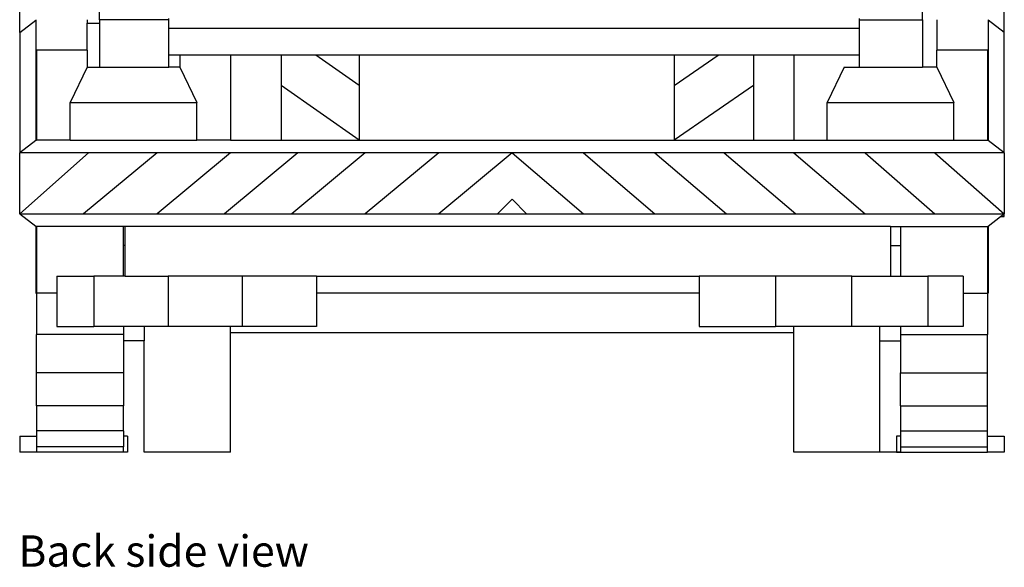
# Model space of a CAD drawing. Units: centimetres. Extents: x 265 to 2134, y -563 to 987.
# Drawn here: x 1692 to 2132, y 312 to 556 of the extents above; entities that cross this region are included whole.
import ezdxf

# ---------------------------------------------------------------- set-up
doc = ezdxf.new("R2010")
doc.units = ezdxf.units.CM
doc.layers.add('Edges', color=7, linetype='Continuous')
doc.styles.get("Standard").update_dxf_attribs({"font": 'verdana.ttf'})

# ---------------------------------------------------------------- blocks, each defined once
blk = doc.blocks.new('skip lorry bk')
at = {"layer": 'Edges'}
for p, q in [((-219.75, -124.89), (-219.75, -99.89)), ((219.75, -124.89), (219.75, -99.89)), ((-184.14, -119.22), (-184.14, -113.38)), ((183.24, -119.22), (183.24, -113.98)), ((-219.75, -124.89), (-212.51, -119.38)), ((-212.51, -119.19), (-212.51, -119.38)), ((-212.51, -119.38), (-212.51, -173.12)), ((-189.64, -119.19), (-189.64, -120.73)), ((-189.64, -120.73), (-184.14, -120.73)), ((-189.64, -132.78), (-189.64, -120.73)), ((-153.25, -119.22), (-184.14, -119.22)), ((-184.14, -119.22), (-184.14, -120.73)), ((-184.14, -120.73), (-184.14, -140.32)), ((-153.25, -119.22), (-153.25, -118.69)), ((-153.25, -123.15), (-153.25, -119.22)), ((155.04, -118.69), (155.04, -119.22)), ((155.04, -119.22), (183.24, -119.22)), ((155.04, -119.22), (155.04, -123.15)), ((183.24, -119.22), (183.24, -140.32)), ((189.64, -119.19), (189.64, -132.78)), ((212.51, -119.19), (212.51, -119.38)), ((219.75, -124.89), (212.51, -119.38)), ((212.51, -119.38), (212.51, -173.12)), ((-219.75, -124.89), (-219.75, -178.62)), ((155.04, -123.15), (-153.25, -123.15)), ((-153.25, -135.07), (-153.25, -123.15)), ((155.04, -123.15), (155.04, -135.07)), ((219.75, -178.62), (219.75, -124.89)), ((-189.64, -132.78), (-212.25, -132.78)), ((-212.25, -132.78), (-212.25, -172.92)), ((-189.64, -132.78), (-189.64, -140.32)), ((-148.35, -135.07), (-153.25, -135.07)), ((-153.25, -140.32), (-153.25, -135.07)), ((-148.35, -134.9), (-148.35, -135.07)), ((-148.35, -135.07), (-148.35, -140.32)), ((-125.74, -135.07), (-148.35, -135.07)), ((-125.74, -135.07), (-125.74, -134.9)), ((-103.05, -135.07), (-125.74, -135.07)), ((-125.74, -135.07), (-125.74, -172.92)), ((-103.05, -134.9), (-103.05, -135.07)), ((-103.05, -135.07), (-103.05, -148.56)), ((-87.51, -135.07), (-103.05, -135.07)), ((-87.51, -135.07), (-87.76, -134.9)), ((-68.25, -148.56), (-87.51, -135.07)), ((-68.25, -135.07), (-87.51, -135.07)), ((-68.25, -134.9), (-68.25, -135.07)), ((-68.25, -135.07), (-68.25, -148.56)), ((72.42, -135.07), (-68.25, -135.07)), ((72.42, -134.9), (72.42, -135.07)), ((72.42, -148.56), (92.01, -135.07)), ((72.42, -135.07), (72.42, -148.56)), ((92.01, -135.07), (72.42, -135.07)), ((92.01, -135.07), (92.26, -134.9)), ((107.82, -135.07), (92.01, -135.07)), ((107.82, -134.9), (107.82, -135.07)), ((107.82, -135.07), (107.82, -148.56)), ((125.74, -135.07), (107.82, -135.07)), ((125.74, -134.9), (125.74, -135.07)), ((155.04, -135.07), (125.74, -135.07)), ((125.74, -135.07), (125.74, -172.92)), ((155.04, -135.07), (155.04, -140.32)), ((212.25, -132.78), (189.64, -132.78)), ((189.64, -140.32), (189.64, -132.78)), ((212.25, -132.78), (212.25, -172.92)), ((-189.64, -140.32), (-197.24, -156.12)), ((-189.64, -140.32), (-184.14, -140.32)), ((-184.14, -140.32), (-153.25, -140.32)), ((-148.35, -140.32), (-153.25, -140.32)), ((-148.35, -140.32), (-140.75, -156.12)), ((148.35, -140.32), (140.75, -156.12)), ((148.35, -140.32), (155.04, -140.32)), ((155.04, -140.32), (183.24, -140.32)), ((189.64, -140.32), (183.24, -140.32)), ((189.64, -140.32), (197.24, -156.12)), ((-103.05, -148.56), (-103.05, -172.92)), ((-68.25, -172.92), (-103.05, -148.56)), ((-68.25, -148.56), (-68.25, -172.92)), ((107.82, -148.56), (72.42, -172.92)), ((72.42, -148.56), (72.42, -172.92)), ((107.82, -148.56), (107.82, -172.92)), ((-197.24, -156.12), (-140.75, -156.12)), ((-197.24, -172.92), (-197.24, -156.12)), ((-140.75, -172.92), (-140.75, -156.12)), ((140.75, -156.12), (197.24, -156.12)), ((140.75, -172.92), (140.75, -156.12)), ((197.24, -172.92), (197.24, -156.12)), ((-212.51, -173.12), (-219.75, -178.62)), ((-212.51, -173.12), (-212.25, -172.92)), ((-197.24, -172.92), (-212.25, -172.92)), ((-197.24, -172.92), (-140.75, -172.92)), ((-125.74, -172.92), (-140.75, -172.92)), ((-125.74, -172.92), (-103.05, -172.92)), ((-103.05, -172.92), (-68.25, -172.92)), ((-68.25, -172.92), (72.42, -172.92)), ((72.42, -172.92), (107.82, -172.92)), ((107.82, -172.92), (125.74, -172.92)), ((125.74, -172.92), (140.75, -172.92)), ((140.75, -172.92), (197.24, -172.92)), ((197.24, -172.92), (212.25, -172.92)), ((212.51, -173.12), (212.25, -172.92)), ((219.75, -178.62), (212.51, -173.12)), ((-189.12, -178.62), (-219.75, -178.62)), ((-189.12, -178.62), (-219.75, -205.82)), ((-219.75, -205.82), (-219.75, -178.62)), ((-158.48, -178.62), (-191.23, -205.82)), ((-158.48, -178.62), (-189.12, -178.62)), ((-125.74, -178.62), (-158.48, -178.62)), ((-125.74, -178.62), (-158.48, -205.82)), ((-95.61, -178.62), (-128.35, -205.82)), ((-95.61, -178.62), (-125.74, -178.62)), ((-65.48, -178.62), (-98.23, -205.82)), ((-65.48, -178.62), (-95.61, -178.62)), ((-32.74, -178.62), (-65.48, -178.62)), ((-32.74, -178.62), (-65.48, -205.82)), ((0, -178.62), (-32.74, -178.62)), ((0, -178.62), (-32.74, -205.82)), ((0, -178.62), (31.9, -205.82)), ((31.9, -178.62), (0, -178.62)), ((31.9, -178.62), (63.8, -205.82)), ((63.8, -178.62), (31.9, -178.62)), ((63.8, -178.62), (95.7, -205.82)), ((94.77, -178.62), (63.8, -178.62)), ((125.74, -178.62), (94.77, -178.62)), ((94.77, -178.62), (126.67, -205.82)), ((125.74, -178.62), (157.64, -205.82)), ((157.64, -178.62), (125.74, -178.62)), ((157.64, -178.62), (188.7, -205.82)), ((188.7, -178.62), (157.64, -178.62)), ((219.75, -178.62), (188.7, -178.62)), ((188.7, -178.62), (219.75, -205.82)), ((219.75, -178.62), (219.75, -205.82)), ((0, -199.31), (-6.52, -205.82)), ((0, -199.31), (6.52, -205.82)), ((-219.75, -205.82), (-212.51, -211.32)), ((-219.75, -205.82), (-191.23, -205.82)), ((-191.23, -205.82), (-158.48, -205.82)), ((-158.48, -205.82), (-128.35, -205.82)), ((-128.35, -205.82), (-98.23, -205.82)), ((-98.23, -205.82), (-65.48, -205.82)), ((-65.48, -205.82), (-32.74, -205.82)), ((-32.74, -205.82), (-6.52, -205.82)), ((-6.52, -205.82), (6.52, -205.82)), ((6.52, -205.82), (31.9, -205.82)), ((31.9, -205.82), (63.8, -205.82)), ((63.8, -205.82), (95.7, -205.82)), ((95.7, -205.82), (126.67, -205.82)), ((126.67, -205.82), (157.64, -205.82)), ((157.64, -205.82), (188.7, -205.82)), ((188.7, -205.82), (219.75, -205.82)), ((218.11, -207.07), (219.75, -205.82)), ((219.75, -207.07), (219.75, -205.82)), ((212.51, -211.32), (218.11, -207.07)), ((218.11, -207.07), (219.75, -207.07)), ((-212.51, -211.32), (-212.51, -241.22)), ((-212.51, -211.32), (-212.25, -211.52)), ((-173.44, -211.52), (-212.25, -211.52)), ((-212.25, -211.52), (-212.25, -241.22)), ((-172.75, -211.52), (-173.44, -211.52)), ((-173.44, -219.92), (-173.44, -211.52)), ((169, -211.52), (-172.75, -211.52)), ((-172.75, -219.92), (-172.75, -211.52)), ((169, -211.52), (173.44, -211.52)), ((169, -211.52), (169, -219.92)), ((173.44, -211.52), (212.25, -211.52)), ((173.44, -211.52), (173.44, -219.92)), ((212.25, -211.52), (212.51, -211.32)), ((212.25, -211.52), (212.25, -241.22)), ((212.51, -211.32), (212.51, -241.22)), ((-172.75, -219.92), (-173.44, -219.92)), ((-173.44, -233.64), (-173.44, -219.92)), ((-172.75, -233.64), (-172.75, -219.92)), ((169, -219.92), (173.44, -219.92)), ((169, -219.92), (169, -233.64)), ((173.44, -219.92), (173.44, -233.64)), ((-203.15, -233.64), (-186.64, -233.64)), ((-203.15, -233.64), (-203.15, -241.22)), ((-186.64, -233.64), (-186.64, -256.04)), ((-173.44, -233.64), (-186.64, -233.64)), ((-172.75, -233.64), (-173.44, -233.64)), ((-172.75, -233.64), (-153.53, -233.64)), ((-153.53, -233.64), (-153.53, -256.04)), ((-120.42, -233.64), (-153.53, -233.64)), ((-87.31, -233.64), (-120.42, -233.64)), ((-120.42, -233.64), (-120.42, -256.04)), ((-87.31, -233.64), (-87.31, -241.22)), ((-87.31, -233.64), (83.56, -233.64)), ((117.61, -233.64), (83.56, -233.64)), ((83.56, -233.64), (83.56, -241.22)), ((151.66, -233.64), (117.61, -233.64)), ((117.61, -233.64), (117.61, -256.04)), ((151.66, -256.04), (151.66, -233.64)), ((151.66, -233.64), (169, -233.64)), ((169, -233.64), (173.44, -233.64)), ((173.44, -233.64), (185.7, -233.64)), ((201.45, -233.64), (185.7, -233.64)), ((185.7, -233.64), (185.7, -256.04)), ((201.45, -233.64), (201.45, -241.22)), ((-212.51, -241.22), (-212.25, -241.22)), ((-203.15, -241.22), (-212.25, -241.22)), ((-212.25, -241.22), (-212.25, -259.59)), ((-203.15, -241.22), (-203.15, -256.04)), ((83.56, -241.22), (-87.31, -241.22)), ((-87.31, -241.22), (-87.31, -256.04)), ((83.56, -241.22), (83.56, -256.04)), ((201.45, -241.22), (212.25, -241.22)), ((201.45, -241.22), (201.45, -256.04)), ((212.25, -241.22), (212.51, -241.22)), ((212.25, -241.22), (212.25, -259.59)), ((-203.15, -256.04), (-186.64, -256.04)), ((-173.44, -256.04), (-186.64, -256.04)), ((-173.44, -256.04), (-173.44, -259.59)), ((-164.24, -256.04), (-173.44, -256.04)), ((-153.53, -256.04), (-164.24, -256.04)), ((-164.24, -256.04), (-164.24, -262.52)), ((-125.74, -256.04), (-153.53, -256.04)), ((-125.74, -258.96), (-125.74, -256.04)), ((-120.42, -256.04), (-125.74, -256.04)), ((125.74, -258.96), (-125.74, -258.96)), ((-125.74, -312.19), (-125.74, -258.96)), ((-87.31, -256.04), (-120.42, -256.04)), ((83.56, -256.04), (117.61, -256.04)), ((125.74, -256.04), (117.61, -256.04)), ((125.74, -258.96), (125.74, -256.04)), ((151.66, -256.04), (125.74, -256.04)), ((125.74, -312.19), (125.74, -258.96)), ((164.24, -256.04), (151.66, -256.04)), ((173.44, -256.04), (164.24, -256.04)), ((164.24, -262.52), (164.24, -256.04)), ((173.44, -256.04), (173.44, -259.59)), ((185.7, -256.04), (173.44, -256.04)), ((201.45, -256.04), (185.7, -256.04)), ((-173.44, -259.59), (-212.25, -259.59)), ((-212.25, -276.71), (-212.25, -259.59)), ((-173.44, -259.59), (-173.44, -262.52)), ((-164.24, -262.52), (-173.44, -262.52)), ((-173.44, -262.52), (-173.44, -276.71)), ((-164.24, -312.19), (-164.24, -262.52)), ((164.24, -262.52), (173.44, -262.52)), ((164.24, -312.19), (164.24, -262.52)), ((173.44, -259.59), (212.25, -259.59)), ((173.44, -259.59), (173.44, -262.52)), ((173.44, -262.52), (173.44, -276.71)), ((212.25, -276.71), (212.25, -259.59)), ((-173.44, -276.71), (-212.25, -276.71)), ((-212.25, -291.4), (-212.25, -276.71)), ((-173.44, -276.71), (-173.44, -291.4)), ((173.44, -276.71), (212.25, -276.71)), ((173.44, -291.4), (173.44, -276.71)), ((212.25, -291.4), (212.25, -276.71)), ((-173.44, -291.4), (-212.25, -291.4)), ((-212.25, -291.4), (-212.25, -302.68)), ((-173.44, -302.68), (-173.44, -291.4)), ((173.44, -291.4), (173.44, -302.68)), ((173.44, -291.4), (212.25, -291.4)), ((212.25, -302.68), (212.25, -291.4)), ((-173.44, -302.68), (-212.25, -302.68)), ((-212.25, -302.68), (-212.25, -304.98)), ((-173.44, -302.68), (-173.44, -304.98)), ((173.44, -302.68), (212.25, -302.68)), ((173.44, -302.68), (173.44, -304.98)), ((212.25, -304.98), (212.25, -302.68)), ((-219.78, -304.98), (-219.78, -312.19)), ((-219.78, -304.98), (-212.25, -304.98)), ((-212.25, -304.98), (-212.25, -309.77)), ((-173.44, -304.98), (-173.44, -309.77)), ((-171.65, -304.98), (-173.44, -304.98)), ((-171.65, -304.98), (-171.65, -312.19)), ((171.65, -304.98), (171.65, -312.19)), ((173.44, -304.98), (171.65, -304.98)), ((173.44, -304.98), (173.44, -309.77)), ((212.25, -309.77), (212.25, -304.98)), ((212.25, -304.98), (219.78, -304.98)), ((219.78, -304.98), (219.78, -312.19)), ((-212.25, -309.77), (-212.25, -312.19)), ((-173.44, -309.77), (-212.25, -309.77)), ((-173.44, -312.19), (-173.44, -309.77)), ((173.44, -309.77), (173.44, -312.19)), ((173.44, -309.77), (212.25, -309.77)), ((212.25, -312.19), (212.25, -309.77)), ((-212.25, -312.19), (-219.78, -312.19)), ((-173.44, -312.19), (-212.25, -312.19)), ((-171.65, -312.19), (-173.44, -312.19)), ((-125.74, -312.19), (-164.24, -312.19)), ((164.24, -312.19), (125.74, -312.19)), ((173.44, -312.19), (164.24, -312.19)), ((171.65, -312.19), (173.44, -312.19)), ((173.44, -312.19), (212.25, -312.19)), ((219.78, -312.19), (212.25, -312.19))]:
    blk.add_line(p, q, dxfattribs=at)

msp = doc.modelspace()

# ---------------------------------------------------------------- block references
msp.add_blockref('skip lorry bk', (1912.1, 675.31))

# ---------------------------------------------------------------- texts
msp.add_text('Back side view', height=13.9887).set_placement((1691.7, 312.06))

doc.saveas('drawing.dxf')
